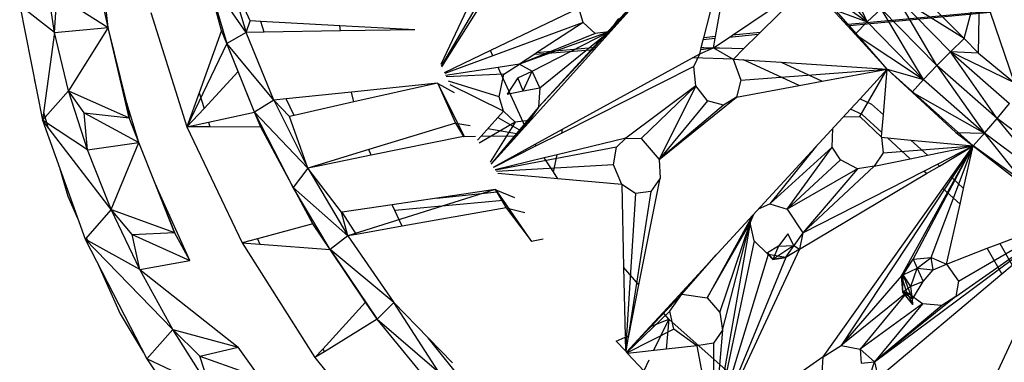
# Model space of a CAD drawing. Extents: x -86 to 83, y -55 to 53.
# Drawn here: x 35 to 37, y 18 to 19 of the extents above; entities that cross this region are included whole.
import ezdxf

# ---------------------------------------------------------------- set-up
doc = ezdxf.new("R2010")
doc.units = 0
doc.header["$MEASUREMENT"] = 0
doc.layers.get('0').update_dxf_attribs({"linetype": 'CONTINUOUS'})

msp = doc.modelspace()

# ---------------------------------------------------------------- linework, layer by layer
for p, q in [((36.0763, 19.0739), (36.666, 19.7175)), ((36.242, 19.2461), (36.666, 19.7175)), ((36.279, 19.2913), (36.666, 19.7175)), ((36.5529, 19.2745), (36.666, 19.7175)), ((36.5864, 19.2775), (36.666, 19.7175)), ((36.279, 19.2913), (36.5099, 19.548)), ((34.8346, 19.3037), (34.8136, 19.4966)), ((35.9764, 19.5024), (35.7955, 19.1924)), ((37.0239, 19.3198), (36.9392, 19.5055)), ((35.244, 19.3229), (35.1728, 19.483)), ((35.1728, 19.483), (35.2326, 19.2899)), ((36.8966, 19.4695), (37.0239, 19.3198)), ((34.68, 19.289), (34.6546, 19.4526)), ((35.1612, 19.2953), (35.1185, 19.4529)), ((35.1185, 19.4529), (35.1763, 19.258)), ((35.2326, 19.2899), (35.1185, 19.4529)), ((36.6352, 19.282), (36.8625, 19.4349)), ((36.7153, 19.2893), (36.8625, 19.4349)), ((36.9697, 19.3125), (36.8625, 19.4349)), ((36.8625, 19.4349), (37.0239, 19.3198)), ((37.3035, 19.2719), (37.3487, 19.4395)), ((37.3457, 19.23), (37.3487, 19.4395)), ((37.1491, 19.4273), (37.3035, 19.2719)), ((34.68, 19.289), (34.6866, 19.3984)), ((34.6866, 19.3984), (34.8346, 19.3037)), ((35.8886, 19.3976), (35.7939, 19.1967)), ((37.3035, 19.2719), (37.1073, 19.3945)), ((37.1073, 19.3945), (37.2648, 19.2338)), ((37.2255, 19.1938), (37.1073, 19.3945)), ((34.68, 19.289), (34.5792, 19.3676)), ((34.5792, 19.3676), (34.6446, 19.0366)), ((34.8346, 19.3037), (34.8206, 19.3643)), ((34.9578, 19.3468), (35.0617, 19.0172)), ((35.8999, 19.3547), (35.7961, 19.1909)), ((36.1926, 19.3597), (35.937, 19.2373)), ((36.2048, 19.3186), (36.1926, 19.3597)), ((36.9223, 19.3578), (37.0239, 19.3198)), ((36.9223, 19.3578), (36.9897, 19.2844)), ((37.3792, 19.3498), (36.9697, 19.3125)), ((37.38, 19.3473), (36.9731, 19.3086)), ((37.0239, 19.3198), (37.0647, 19.3578)), ((37.1869, 19.1535), (37.0647, 19.3578)), ((37.2255, 19.1938), (37.0647, 19.3578)), ((37.4489, 19.1443), (37.38, 19.3473)), ((35.2326, 19.2899), (35.244, 19.3229)), ((35.2748, 19.3212), (35.244, 19.3229)), ((35.2845, 19.2907), (35.2748, 19.3212)), ((35.5031, 19.3089), (35.2748, 19.3212)), ((36.2048, 19.3186), (35.9439, 19.2223)), ((36.2048, 19.3186), (36.0702, 19.2305)), ((36.239, 19.2869), (36.2048, 19.3186)), ((36.3065, 19.3298), (36.279, 19.2913)), ((36.9897, 19.2844), (37.0239, 19.3198)), ((37.1869, 19.1535), (37.0239, 19.3198)), ((34.68, 19.289), (34.6446, 19.0366)), ((34.68, 19.289), (34.8346, 19.3037)), ((34.7201, 19.1215), (34.68, 19.289)), ((34.8346, 19.3037), (34.7201, 19.1215)), ((34.8949, 19.0433), (34.8346, 19.3037)), ((34.8881, 19.0854), (34.8346, 19.3037)), ((35.1612, 19.2953), (35.0969, 19.1156)), ((35.1763, 19.258), (35.1612, 19.2953)), ((35.2326, 19.2899), (35.1763, 19.258)), ((35.2845, 19.2907), (35.2326, 19.2899)), ((35.3119, 19.0942), (35.2326, 19.2899)), ((35.5048, 19.294), (35.2845, 19.2907)), ((35.5048, 19.294), (35.5031, 19.3089)), ((35.7187, 19.2973), (35.5031, 19.3089)), ((35.7187, 19.2973), (35.5048, 19.294)), ((36.279, 19.2913), (36.0211, 19.1983)), ((36.0578, 19.1781), (36.279, 19.2913)), ((36.0763, 19.0739), (36.279, 19.2913)), ((36.0794, 19.1295), (36.279, 19.2913)), ((36.279, 19.2913), (36.239, 19.2869)), ((36.7153, 19.2893), (36.6352, 19.282)), ((36.7094, 19.2835), (36.7153, 19.2893)), ((36.9731, 19.3086), (36.9697, 19.3125)), ((37.0821, 19.1839), (36.9731, 19.3086)), ((36.239, 19.2869), (36.0211, 19.1983)), ((36.5456, 19.246), (36.5514, 19.2685)), ((36.5514, 19.2685), (36.5529, 19.2745)), ((36.5853, 19.2717), (36.5514, 19.2685)), ((36.5864, 19.2775), (36.5529, 19.2745)), ((36.5805, 19.2452), (36.6256, 19.2755)), ((36.5805, 19.2452), (36.5853, 19.2717)), ((36.5853, 19.2717), (36.5864, 19.2775)), ((36.7094, 19.2835), (36.6256, 19.2755)), ((36.6256, 19.2755), (36.6352, 19.282)), ((36.6687, 19.2432), (36.7094, 19.2835)), ((36.9897, 19.2844), (37.1869, 19.1535)), ((36.9897, 19.2844), (37.0821, 19.1839)), ((37.2648, 19.2338), (37.3035, 19.2719)), ((37.3035, 19.2719), (37.3457, 19.23)), ((35.1763, 19.258), (35.0617, 19.0172)), ((35.2093, 19.1769), (35.1763, 19.258)), ((35.257, 19.0596), (35.1763, 19.258)), ((35.3119, 19.0942), (35.1763, 19.258)), ((35.937, 19.2373), (35.8039, 19.1736)), ((35.9439, 19.2223), (35.937, 19.2373)), ((36.0376, 19.0188), (36.2372, 19.2408)), ((36.0651, 19.2271), (36.2372, 19.2408)), ((36.242, 19.2461), (36.0702, 19.2305)), ((36.2372, 19.2408), (36.242, 19.2461)), ((36.5409, 19.2276), (36.5805, 19.2452)), ((36.5409, 19.2276), (36.5441, 19.24)), ((36.5441, 19.24), (36.5456, 19.246)), ((36.5441, 19.24), (36.5805, 19.2452)), ((36.5456, 19.246), (36.5532, 19.2466)), ((36.5532, 19.2466), (36.5805, 19.2452)), ((36.5805, 19.2452), (36.5947, 19.2449)), ((36.5805, 19.2452), (36.6376, 19.2125)), ((36.5947, 19.2449), (36.5991, 19.2453)), ((36.5991, 19.2453), (36.6687, 19.2432)), ((36.6381, 19.213), (36.6687, 19.2432)), ((37.2255, 19.1938), (37.2648, 19.2338)), ((37.4489, 19.1443), (37.2648, 19.2338)), ((37.2648, 19.2338), (37.435, 19.0846)), ((37.3457, 19.23), (37.2648, 19.2338)), ((37.3992, 19.0415), (37.2648, 19.2338)), ((35.9439, 19.2223), (35.8053, 19.1711)), ((36.0651, 19.2271), (36.0211, 19.1983)), ((36.0702, 19.2305), (36.0651, 19.2271)), ((36.1455, 19.0107), (36.5206, 19.2164)), ((36.5206, 19.2164), (36.5409, 19.2276)), ((36.6381, 19.213), (36.5206, 19.2164)), ((36.524, 19.191), (36.5409, 19.2276)), ((36.6376, 19.2125), (36.6601, 19.1519)), ((36.6381, 19.213), (36.6675, 19.2106)), ((36.828, 19.1366), (36.6675, 19.2106)), ((36.6675, 19.2106), (36.7757, 19.2036)), ((36.7757, 19.2036), (36.8943, 19.1489)), ((36.7757, 19.2036), (37.0821, 19.1839)), ((37.3457, 19.23), (37.4489, 19.1443)), ((35.2093, 19.1769), (35.111, 19.0706)), ((35.257, 19.0596), (35.2093, 19.1769)), ((35.9593, 19.1888), (35.8077, 19.1654)), ((36.0211, 19.1983), (35.9593, 19.1888)), ((36.0376, 19.0188), (35.9593, 19.1888)), ((35.9758, 19.169), (36.0211, 19.1983)), ((36.016, 19.1589), (36.0578, 19.1781)), ((36.0211, 19.1983), (36.0578, 19.1781)), ((36.032, 19.1209), (36.0578, 19.1781)), ((36.0794, 19.1295), (36.0578, 19.1781)), ((36.524, 19.191), (36.143, 18.9992)), ((36.5301, 19.1359), (36.524, 19.191)), ((36.6601, 19.1519), (37.0821, 19.1839)), ((36.8943, 19.1489), (37.0821, 19.1839)), ((37.003, 19.0472), (37.0821, 19.1839)), ((37.0035, 19.0986), (37.0821, 19.1839)), ((37.071, 19.052), (37.0821, 19.1839)), ((37.3302, 18.9623), (37.0821, 19.1839)), ((37.0821, 19.1839), (37.1869, 19.1535)), ((37.0821, 19.1839), (37.1538, 19.1178)), ((37.2255, 19.1938), (37.1869, 19.1535)), ((37.3992, 19.0415), (37.2255, 19.1938)), ((37.2255, 19.1938), (37.363, 18.9991)), ((34.6206, 19.158), (34.6214, 19.151)), ((34.6214, 19.151), (34.6231, 19.1452)), ((35.9758, 19.169), (35.8093, 19.162)), ((35.9628, 19.1038), (35.8159, 19.1488)), ((35.9628, 19.1038), (35.9758, 19.169)), ((36.016, 19.1589), (35.9857, 19.1119)), ((36.032, 19.1209), (36.016, 19.1589)), ((36.6601, 19.1519), (36.6475, 19.1029)), ((36.828, 19.1366), (36.8943, 19.1489)), ((37.1538, 19.1178), (37.1869, 19.1535)), ((37.1869, 19.1535), (37.363, 18.9991)), ((34.7201, 19.1215), (34.6446, 19.0366)), ((34.7201, 19.1215), (34.8949, 19.0433)), ((34.7747, 18.951), (34.7201, 19.1215)), ((34.7653, 19.0578), (34.7201, 19.1215)), ((35.5363, 19.1177), (35.3481, 19.098)), ((35.7842, 19.1437), (35.5363, 19.1177)), ((35.5431, 19.0892), (35.5363, 19.1177)), ((35.7842, 19.1437), (35.5431, 19.0892)), ((35.7842, 19.1437), (35.7857, 19.1428)), ((35.7857, 19.1428), (35.861, 18.9899)), ((35.7857, 19.1428), (35.8323, 19.1163)), ((35.7857, 19.1428), (35.8361, 19.0282)), ((35.9749, 19.0628), (35.8212, 19.1388)), ((35.9857, 19.1119), (36.032, 19.1209)), ((36.032, 19.1209), (36.0794, 19.1295)), ((36.0794, 19.1295), (36.0763, 19.0739)), ((36.5301, 19.1359), (36.3281, 18.9847)), ((36.3722, 18.9839), (36.5301, 19.1359)), ((36.5301, 19.1359), (36.4238, 18.9234)), ((36.5635, 19.0924), (36.5301, 19.1359)), ((36.6475, 19.1029), (36.828, 19.1366)), ((37.1538, 19.1178), (37.363, 18.9991)), ((37.1538, 19.1178), (37.2798, 19.0013)), ((35.0969, 19.1156), (35.0617, 19.0172)), ((35.0969, 19.1156), (35.111, 19.0706)), ((35.3119, 19.0942), (35.257, 19.0596)), ((35.3481, 19.098), (35.3119, 19.0942)), ((35.3572, 19.0471), (35.3119, 19.0942)), ((35.3119, 19.0942), (35.41, 18.8978)), ((35.3709, 19.0502), (35.3481, 19.098)), ((35.5431, 19.0892), (35.3709, 19.0502)), ((35.9749, 19.0628), (35.9628, 19.1038)), ((36.4238, 18.9234), (36.6475, 19.1029)), ((36.5635, 19.0924), (36.4238, 18.9234)), ((36.6097, 19.0797), (36.5635, 19.0924)), ((36.6475, 19.1029), (36.6097, 19.0797)), ((36.9758, 19.0684), (37.0035, 19.0986)), ((37.0035, 19.0986), (37.0371, 19.0831)), ((34.923, 18.9719), (34.8881, 19.0854)), ((34.8881, 19.0854), (34.8949, 19.0433)), ((35.111, 19.0706), (35.0617, 19.0172)), ((36.0763, 19.0739), (35.9392, 18.911)), ((35.9749, 19.0628), (35.9585, 19.0443)), ((36.009, 19.0311), (35.9749, 19.0628)), ((36.0763, 19.0739), (36.0489, 19.0355)), ((36.6097, 19.0797), (36.4238, 18.9234)), ((36.4355, 18.4817), (36.9758, 19.0684)), ((37.0097, 19.0528), (36.9758, 19.0684)), ((37.0371, 19.0831), (37.071, 19.052)), ((37.3992, 19.0415), (37.435, 19.0846)), ((34.8434, 18.7787), (34.6446, 19.0366)), ((34.6446, 19.0366), (34.7677, 18.6939)), ((34.7747, 18.951), (34.6446, 19.0366)), ((34.6478, 19.0597), (34.6604, 19.0161)), ((34.7747, 18.951), (34.7653, 19.0578)), ((34.7653, 19.0578), (34.8949, 19.0433)), ((34.7653, 19.0578), (34.923, 18.9719)), ((34.923, 18.9719), (34.8949, 19.0433)), ((35.1236, 19.0307), (35.257, 19.0596)), ((35.2745, 19.0166), (35.257, 19.0596)), ((35.3683, 18.8426), (35.257, 19.0596)), ((35.41, 18.8978), (35.257, 19.0596)), ((35.3709, 19.0502), (35.3572, 19.0471)), ((35.41, 18.8978), (35.3572, 19.0471)), ((35.9585, 19.0443), (35.9106, 18.9905)), ((36.0489, 19.0355), (35.9395, 18.9104)), ((35.9585, 19.0443), (36.026, 19.0059)), ((36.0489, 19.0355), (36.009, 19.0311)), ((36.9554, 19.0463), (37.003, 19.0472)), ((37.003, 19.0472), (37.0655, 18.9872)), ((37.0667, 19.0006), (37.0097, 19.0528)), ((37.0667, 19.0006), (37.071, 19.052)), ((37.363, 18.9991), (37.3992, 19.0415)), ((37.5495, 18.8588), (37.3992, 19.0415)), ((37.5831, 18.9031), (37.3992, 19.0415)), ((35.0617, 19.0172), (35.1236, 19.0307)), ((35.0617, 19.0172), (35.2208, 18.6824)), ((35.1279, 19.017), (35.0617, 19.0172)), ((35.1236, 19.0307), (35.1279, 19.017)), ((35.2745, 19.0166), (35.1279, 19.017)), ((35.4251, 18.7373), (35.2745, 19.0166)), ((35.8361, 19.0282), (35.5869, 18.9519)), ((35.8361, 19.0282), (35.8792, 19.021)), ((35.8361, 19.0282), (35.8591, 18.9899)), ((36.009, 19.0311), (35.905, 18.97)), ((35.9301, 19.0124), (36.0185, 18.9976)), ((36.009, 19.0311), (35.9366, 18.9154)), ((36.0134, 18.9919), (36.026, 19.0059)), ((36.026, 19.0059), (36.0376, 19.0188)), ((36.0663, 18.9672), (36.1455, 19.0107)), ((36.143, 18.9992), (36.1455, 19.0107)), ((36.923, 18.9589), (36.9246, 19.0129)), ((35.8591, 18.9899), (35.5929, 18.9353)), ((35.8591, 18.9899), (35.861, 18.9899)), ((35.861, 18.9899), (35.8943, 18.9903)), ((35.9106, 18.9905), (35.9, 18.9786)), ((35.9106, 18.9905), (36.0134, 18.9919)), ((35.9398, 18.91), (36.0134, 18.9919)), ((36.143, 18.9992), (36.0695, 18.9622)), ((36.3281, 18.9847), (36.1295, 18.9369)), ((36.3014, 18.9592), (36.3281, 18.9847)), ((36.3281, 18.9847), (36.3722, 18.9839)), ((36.3722, 18.9839), (36.4238, 18.9234)), ((37.0655, 18.9872), (37.0667, 19.0006)), ((37.0655, 18.9872), (37.083, 18.9856)), ((37.0655, 18.9872), (37.0703, 18.9422)), ((37.1486, 18.9255), (37.083, 18.9856)), ((37.083, 18.9856), (37.1505, 18.9792)), ((37.1505, 18.9792), (37.1981, 18.9356)), ((37.1505, 18.9792), (37.3302, 18.9623)), ((37.2798, 19.0013), (37.363, 18.9991)), ((37.2798, 19.0013), (37.3302, 18.9623)), ((37.3302, 18.9623), (37.363, 18.9991)), ((37.4922, 18.8366), (37.363, 18.9991)), ((37.5495, 18.8588), (37.363, 18.9991)), ((34.7747, 18.951), (34.923, 18.9719)), ((34.8434, 18.7787), (34.7747, 18.951)), ((34.8434, 18.7787), (34.923, 18.9719)), ((34.9717, 18.8493), (34.923, 18.9719)), ((35.5869, 18.9519), (35.4392, 18.9067)), ((35.5929, 18.9353), (35.5869, 18.9519)), ((35.9457, 18.9011), (36.0663, 18.9672)), ((36.0695, 18.9622), (35.9464, 18.9002)), ((36.3014, 18.9592), (35.9516, 18.8924)), ((36.0695, 18.9622), (36.0663, 18.9672)), ((36.2924, 18.9075), (36.3014, 18.9592)), ((36.8781, 18.9624), (36.7436, 18.7953)), ((36.923, 18.9589), (36.7436, 18.7953)), ((36.7938, 18.7797), (36.923, 18.9589)), ((36.947, 18.9221), (36.923, 18.9589)), ((37.3302, 18.9623), (36.9494, 18.3869)), ((37.0703, 18.9422), (37.3302, 18.9623)), ((37.1233, 18.5873), (37.3302, 18.9623)), ((37.1568, 18.6357), (37.3302, 18.9623)), ((37.1981, 18.9356), (37.3302, 18.9623)), ((37.2089, 18.6409), (37.3302, 18.9623)), ((37.2267, 18.9094), (37.3302, 18.9623)), ((37.2324, 18.9042), (37.3302, 18.9623)), ((37.2665, 18.8729), (37.3302, 18.9623)), ((37.3025, 18.84), (37.3302, 18.9623)), ((37.6108, 18.7601), (37.3302, 18.9623)), ((37.3302, 18.9623), (37.4922, 18.8366)), ((35.5929, 18.9353), (35.4405, 18.904)), ((36.0921, 18.9279), (35.9506, 18.8938)), ((36.1295, 18.9369), (36.0921, 18.9279)), ((36.1188, 18.8873), (36.0921, 18.9279)), ((36.1188, 18.8873), (36.1295, 18.9369)), ((36.4238, 18.9234), (36.4265, 18.8693)), ((36.947, 18.9221), (36.7938, 18.7797)), ((36.9958, 18.8964), (36.947, 18.9221)), ((37.0703, 18.9422), (37.0441, 18.9044)), ((37.0441, 18.9044), (37.1486, 18.9255)), ((37.1486, 18.9255), (37.1981, 18.9356)), ((34.695, 18.8962), (34.7177, 18.8179)), ((35.41, 18.8978), (35.3683, 18.8426)), ((35.4392, 18.9067), (35.41, 18.8978)), ((35.4405, 18.904), (35.41, 18.8978)), ((35.5076, 18.771), (35.41, 18.8978)), ((35.41, 18.8978), (35.5261, 18.7027)), ((35.4405, 18.904), (35.4392, 18.9067)), ((36.2924, 18.9075), (35.9546, 18.8881)), ((36.3163, 18.8515), (36.2924, 18.9075)), ((36.9958, 18.8964), (36.7938, 18.7797)), ((36.8388, 18.7113), (37.0441, 18.9044)), ((36.9958, 18.8964), (36.8388, 18.7113)), ((37.0441, 18.9044), (36.9958, 18.8964)), ((37.1878, 18.8896), (37.2267, 18.9094)), ((37.1957, 18.8824), (37.2324, 18.9042)), ((37.2267, 18.9094), (37.2324, 18.9042)), ((36.1317, 18.8675), (35.9588, 18.8824)), ((36.1317, 18.8675), (36.1188, 18.8873)), ((36.3163, 18.8515), (36.1317, 18.8675)), ((36.3658, 18.5619), (36.4265, 18.8693)), ((36.4265, 18.8693), (36.3999, 18.8312)), ((36.829, 18.6644), (37.1957, 18.8824)), ((36.8388, 18.7113), (37.1878, 18.8896)), ((37.1957, 18.8824), (37.1878, 18.8896)), ((37.2427, 18.8394), (37.2665, 18.8729)), ((37.2665, 18.8729), (37.3025, 18.84)), ((35.0701, 18.6322), (34.9717, 18.8493)), ((35.0255, 18.7127), (34.9717, 18.8493)), ((34.9717, 18.8493), (35.0255, 18.7127)), ((35.4747, 18.6638), (35.3683, 18.8426)), ((35.5261, 18.7027), (35.3683, 18.8426)), ((35.951, 18.8367), (35.5261, 18.7027)), ((35.951, 18.8367), (35.7822, 18.8117)), ((35.951, 18.8367), (35.9525, 18.8361)), ((35.951, 18.8367), (35.9827, 18.7839)), ((35.9525, 18.8361), (36.0064, 18.8134)), ((35.9525, 18.8361), (35.9566, 18.8301)), ((36.3163, 18.8515), (36.3213, 18.6131)), ((36.3554, 18.8256), (36.3163, 18.8515)), ((36.8974, 18.3545), (37.2427, 18.8394)), ((37.2921, 18.794), (37.2427, 18.8394)), ((37.2921, 18.794), (37.3025, 18.84)), ((34.7177, 18.8179), (34.7461, 18.7542)), ((35.7822, 18.8117), (35.6536, 18.7927)), ((35.7822, 18.8117), (35.9566, 18.8301)), ((35.9566, 18.8301), (35.9741, 18.8047)), ((36.3554, 18.8256), (36.327, 18.3704)), ((36.3999, 18.8312), (36.3276, 18.3698)), ((36.3999, 18.8312), (36.3554, 18.8256)), ((34.8434, 18.7787), (34.7677, 18.6939)), ((34.8434, 18.7787), (35.0255, 18.7127)), ((34.9258, 18.6058), (34.8434, 18.7787)), ((34.9038, 18.707), (34.8434, 18.7787)), ((35.6536, 18.7927), (35.5099, 18.7714)), ((35.6616, 18.7757), (35.6536, 18.7927)), ((35.9741, 18.8047), (35.6616, 18.7757)), ((35.9827, 18.7839), (35.6828, 18.7306)), ((35.9741, 18.8047), (36.0464, 18.6999)), ((35.9827, 18.7839), (36.0464, 18.6999)), ((35.9827, 18.7839), (36.0364, 18.7699)), ((36.7108, 18.7806), (36.7436, 18.7953)), ((36.7436, 18.7953), (36.7938, 18.7797)), ((36.7938, 18.7797), (36.8388, 18.7113)), ((37.2531, 18.6214), (37.2921, 18.794)), ((35.5099, 18.7714), (35.5076, 18.771)), ((35.5261, 18.7027), (35.5076, 18.771)), ((35.5508, 18.7071), (35.5099, 18.7714)), ((35.6828, 18.7306), (35.6616, 18.7757)), ((36.6934, 18.7618), (36.5625, 18.5243)), ((36.6862, 18.7409), (36.6967, 18.7654)), ((37.0456, 18.3399), (37.6108, 18.7601)), ((37.2797, 18.5277), (37.6108, 18.7601)), ((37.2877, 18.572), (37.6108, 18.7601)), ((37.4072, 18.6812), (37.6108, 18.7601)), ((35.4251, 18.7373), (35.265, 18.6943)), ((35.4747, 18.6638), (35.4251, 18.7373)), ((35.6828, 18.7306), (35.5508, 18.7071)), ((36.5625, 18.5243), (36.6862, 18.7409)), ((36.6862, 18.7409), (36.5872, 18.1705)), ((36.5995, 18.4818), (36.6862, 18.7409)), ((36.6069, 18.4309), (36.6862, 18.7409)), ((36.6978, 18.6888), (36.6862, 18.7409)), ((35.0214, 18.4333), (34.7677, 18.6939)), ((34.7677, 18.6939), (34.9455, 18.3486)), ((34.9258, 18.6058), (34.7677, 18.6939)), ((34.7712, 18.6978), (34.7773, 18.684)), ((34.9038, 18.707), (35.0255, 18.7127)), ((34.9258, 18.6058), (34.9038, 18.707)), ((34.9038, 18.707), (35.0701, 18.6322)), ((35.0701, 18.6322), (35.0255, 18.7127)), ((35.265, 18.6943), (35.2208, 18.6824)), ((35.265, 18.6943), (35.2724, 18.6787)), ((35.5261, 18.7027), (35.4747, 18.6638)), ((35.5508, 18.7071), (35.5261, 18.7027)), ((35.5261, 18.7027), (35.6588, 18.5107)), ((36.0464, 18.6999), (36.0562, 18.6869)), ((36.0893, 18.6932), (36.0562, 18.6869)), ((36.7953, 18.7086), (36.7682, 18.6731)), ((36.8123, 18.675), (36.7953, 18.7086)), ((36.8388, 18.7113), (36.8123, 18.675)), ((36.8388, 18.7113), (36.829, 18.6644)), ((35.2208, 18.6824), (35.431, 18.3519)), ((35.2208, 18.6824), (35.2724, 18.6787)), ((35.2724, 18.6787), (35.4747, 18.6638)), ((35.577, 18.5121), (35.4747, 18.6638)), ((35.4747, 18.6638), (35.6101, 18.463)), ((35.6588, 18.5107), (35.4747, 18.6638)), ((36.6978, 18.6888), (36.5884, 18.1693)), ((36.829, 18.6644), (36.6515, 18.2845)), ((36.7382, 18.6495), (36.6978, 18.6888)), ((36.7682, 18.6731), (36.7362, 18.6544)), ((36.8123, 18.675), (36.7516, 18.6344)), ((36.7682, 18.6731), (36.7516, 18.6344)), ((36.7682, 18.6731), (36.8123, 18.675)), ((36.8123, 18.675), (36.7884, 18.6412)), ((36.829, 18.6644), (36.7884, 18.6412)), ((36.829, 18.6644), (36.7896, 18.6402)), ((36.8123, 18.675), (36.829, 18.6644)), ((37.2531, 18.6214), (37.3707, 18.667)), ((37.3707, 18.667), (37.4072, 18.6812)), ((37.4122, 18.593), (37.3707, 18.667)), ((37.4072, 18.6812), (37.4424, 18.6184)), ((36.4891, 18.5347), (36.5887, 18.6481)), ((36.7382, 18.6495), (36.591, 18.1667)), ((36.7896, 18.6402), (36.5937, 18.1643)), ((36.7362, 18.6544), (36.7516, 18.6344)), ((36.7896, 18.6402), (36.7382, 18.6495)), ((36.7516, 18.6344), (36.7382, 18.6495)), ((36.7884, 18.6412), (36.7516, 18.6344)), ((36.7516, 18.6344), (36.7896, 18.6402)), ((37.1233, 18.5873), (37.1568, 18.6357)), ((37.1281, 18.5908), (37.1568, 18.6357)), ((37.1568, 18.6357), (37.2089, 18.6409)), ((37.1568, 18.6357), (37.1685, 18.6102)), ((37.1685, 18.6102), (37.2089, 18.6409)), ((37.2089, 18.6409), (37.2531, 18.6214)), ((37.2145, 18.6051), (37.2089, 18.6409)), ((34.8068, 18.6181), (34.8692, 18.4781)), ((34.9258, 18.6058), (35.0701, 18.6322)), ((36.3658, 18.5619), (36.3213, 18.6131)), ((36.3213, 18.6131), (36.3256, 18.4133)), ((37.1281, 18.5908), (37.1685, 18.6102)), ((37.1502, 18.5566), (37.1685, 18.6102)), ((37.1685, 18.6102), (37.2145, 18.6051)), ((37.1685, 18.6102), (37.1856, 18.5715)), ((37.2145, 18.6051), (37.2531, 18.6214)), ((37.2531, 18.6214), (37.2877, 18.572)), ((37.4122, 18.593), (37.4424, 18.6184)), ((34.9258, 18.6058), (35.2091, 18.3815)), ((35.0214, 18.4333), (34.9258, 18.6058)), ((37.1233, 18.5873), (36.9494, 18.3869)), ((37.0561, 18.2934), (37.4122, 18.593)), ((37.1233, 18.5873), (37.1281, 18.5908)), ((37.1388, 18.5398), (37.1233, 18.5873)), ((37.1272, 18.5404), (37.1233, 18.5873)), ((37.1272, 18.5404), (37.1281, 18.5908)), ((37.1551, 18.5199), (37.1281, 18.5908)), ((37.1502, 18.5566), (37.1281, 18.5908)), ((37.1856, 18.5715), (37.2145, 18.6051)), ((36.3368, 18.4151), (36.3658, 18.5619)), ((37.1502, 18.5566), (37.1272, 18.5404)), ((37.1856, 18.5715), (37.1502, 18.5566)), ((37.1551, 18.5199), (37.1502, 18.5566)), ((37.1551, 18.5199), (37.1856, 18.5715)), ((37.2877, 18.572), (37.2797, 18.5277)), ((36.4891, 18.5347), (36.3301, 18.3671)), ((36.4552, 18.4857), (36.4891, 18.5347)), ((36.4891, 18.5347), (36.5625, 18.5243)), ((36.5625, 18.5243), (36.5995, 18.4818)), ((37.1388, 18.5398), (36.9494, 18.3869)), ((37.1388, 18.5398), (37.0039, 18.3763)), ((37.2797, 18.5277), (37.0456, 18.3399)), ((37.1382, 18.5398), (37.1272, 18.5404)), ((37.1554, 18.5054), (37.1272, 18.5404)), ((37.1551, 18.5199), (37.1272, 18.5404)), ((37.184, 18.5065), (37.1388, 18.5398)), ((37.1388, 18.5398), (37.1554, 18.5054)), ((37.2797, 18.5277), (37.2391, 18.5021)), ((35.4534, 18.3765), (35.577, 18.5121)), ((35.6101, 18.463), (35.577, 18.5121)), ((35.6588, 18.5107), (35.6101, 18.463)), ((35.7573, 18.4092), (35.6588, 18.5107)), ((35.7886, 18.3097), (35.6588, 18.5107)), ((37.184, 18.5065), (37.0039, 18.3763)), ((37.184, 18.5065), (37.0456, 18.3399)), ((37.2391, 18.5021), (37.0456, 18.3399)), ((37.1554, 18.5054), (37.1551, 18.5199)), ((37.2391, 18.5021), (37.184, 18.5065)), ((34.8692, 18.4781), (34.9358, 18.3673)), ((36.4552, 18.4857), (36.3303, 18.3669)), ((36.3974, 18.4403), (36.4355, 18.4817)), ((36.4518, 18.463), (36.4355, 18.4817)), ((36.4668, 18.4337), (36.4552, 18.4857)), ((36.5995, 18.4818), (36.6069, 18.4309)), ((37.3697, 18.2467), (37.4775, 18.4763)), ((35.6101, 18.463), (35.4583, 18.3688)), ((35.7593, 18.2806), (35.6101, 18.463)), ((35.6101, 18.463), (35.7886, 18.3097)), ((36.3301, 18.3672), (36.3974, 18.4403)), ((36.3974, 18.4403), (36.4518, 18.463)), ((36.4518, 18.463), (36.408, 18.3721)), ((36.4518, 18.463), (36.4447, 18.376)), ((36.6515, 18.2845), (36.4518, 18.463)), ((35.0214, 18.4333), (34.9455, 18.3486)), ((35.1294, 18.2624), (35.0214, 18.4333)), ((35.0985, 18.3557), (35.0214, 18.4333)), ((35.0214, 18.4333), (35.2091, 18.3815)), ((35.9102, 18.2194), (35.7573, 18.4092)), ((35.8275, 18.3367), (35.7573, 18.4092)), ((36.2996, 18.3996), (36.3256, 18.4105)), ((36.3256, 18.4105), (36.3368, 18.4151)), ((36.3256, 18.4105), (36.3265, 18.371)), ((36.3265, 18.371), (36.3368, 18.4151)), ((36.4668, 18.4337), (36.3314, 18.3658)), ((36.5329, 18.3855), (36.4668, 18.4337)), ((36.6069, 18.4309), (36.5809, 18.3934)), ((36.6069, 18.4309), (36.5842, 18.1725)), ((35.0985, 18.3557), (35.2091, 18.3815)), ((35.2715, 18.2945), (35.2091, 18.3815)), ((36.2996, 18.3996), (36.3265, 18.371)), ((36.5329, 18.3855), (36.4447, 18.376)), ((36.5809, 18.3934), (36.5329, 18.3855)), ((36.5329, 18.3855), (36.571, 18.1841)), ((36.5809, 18.3934), (36.5807, 18.1754)), ((36.8974, 18.3545), (36.9494, 18.3869)), ((36.9494, 18.3869), (37.0039, 18.3763)), ((35.1294, 18.2624), (35.0985, 18.3557)), ((35.0985, 18.3557), (35.2715, 18.2945)), ((35.431, 18.3519), (35.4534, 18.3765)), ((35.4583, 18.3688), (35.431, 18.3519)), ((35.431, 18.3519), (35.6865, 18.0347)), ((35.4534, 18.3765), (35.4583, 18.3688)), ((36.3265, 18.371), (36.3301, 18.3672)), ((36.3301, 18.3672), (36.3329, 18.3641)), ((36.4447, 18.376), (36.3329, 18.3641)), ((36.38, 18.314), (36.3329, 18.3641)), ((36.8974, 18.3545), (36.7165, 18.2278)), ((36.8947, 18.3079), (36.8974, 18.3545)), ((37.0039, 18.3763), (37.0456, 18.3399)), ((37.0039, 18.3763), (37.0064, 18.3357)), ((35.1294, 18.2624), (34.9455, 18.3486)), ((34.9455, 18.3486), (35.1733, 18.0097)), ((34.9464, 18.3497), (34.9477, 18.3476)), ((36.3946, 18.3442), (36.38, 18.314)), ((37.0064, 18.3357), (37.0456, 18.3399)), ((37.032, 18.2986), (37.0456, 18.3399)), ((37.0456, 18.3399), (37.0561, 18.2934))]:
    msp.add_line(p, q)

doc.saveas('drawing.dxf')
